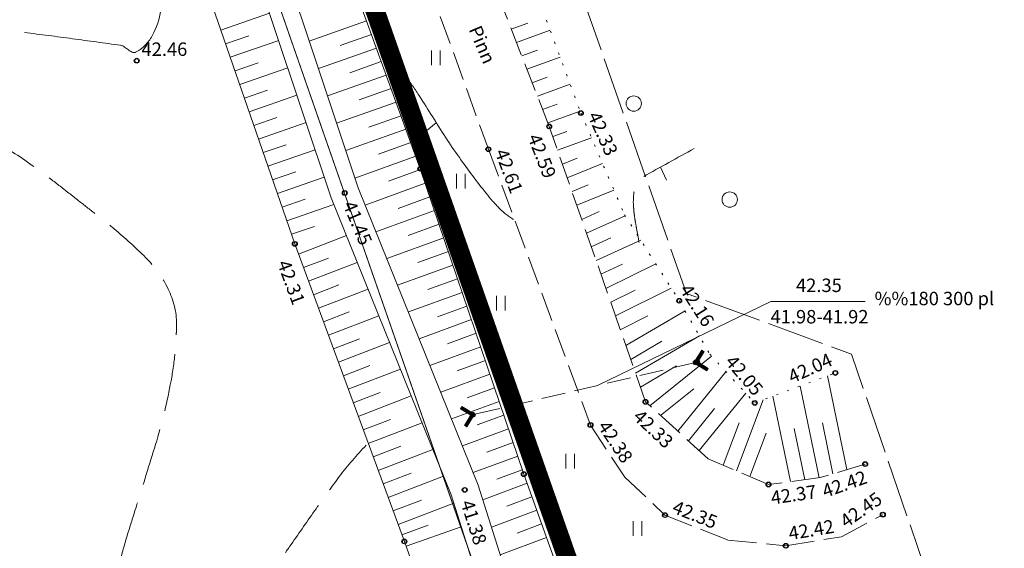
# Model space of a CAD drawing. Units: metres. Extents: x 551187 to 552026, y 6578807 to 6579644.
# Drawn here: x 551631 to 551682, y 6579218 to 6579245 of the extents above; entities that cross this region are included whole.
import ezdxf
from ezdxf.enums import TextEntityAlignment as Align

# ---------------------------------------------------------------- set-up
doc = ezdxf.new("R2010")
doc.units = ezdxf.units.M
doc.header["$MEASUREMENT"] = 0
for name, pattern in [('CENTER', [2, 1.25, -0.25, 0.25, -0.25]), ('ISOPOHI', [0.2, 0.1, 0.1]), ('ISOPOOL', [8, 6, -2]), ('KATASTRIPIIR', [0.02, 0.01, 0.01]), ('KRAAVIPERV', [0.02, 0.01, 0.01]), ('NOLVAALL', [1.2, 0.2, -1]), ('NOLVAKRIIPS', [0.2, 0.1, 0.1]), ('PINNASTEE', [4, 3, -1]), ('TOOPIIR', [7, 6, -1]), ('TRUUP', [3.5, 2.5, -1])]:
    doc.linetypes.add(name, pattern=pattern)
for name, color, linetype in [('00_siim_planeeritava ala piir', 7, 'Continuous'), ('AED', 6, 'Continuous'), ('HALJASTUS', 3, 'Continuous'), ('HORISONTAAL', 46, 'Continuous'), ('KORGUS', 7, 'Continuous'), ('RELJEEF', 32, 'Continuous'), ('TEE', 7, 'Continuous'), ('TRUUP', 132, 'Continuous'), ('VEEKOGU', 4, 'Continuous')]:
    doc.layers.add(name, color=color, linetype=linetype)
for name, color, linetype, lineweight in [('MOOTMPUNKT', 5, 'Continuous', 0), ('MOOTPIIR', 5, 'Continuous', 0), ('PIIR', 14, 'Continuous', 30)]:
    doc.layers.add(name, color=color, linetype=linetype, lineweight=lineweight)
doc.styles.add('Style-INTL_ISO', font='INTL_ISO.shx')
doc.styles.add('Style-INTL_ISO_ITALIC', font='INTL_ISO_ITALIC.shx')
doc.linetypes.add('VO_AED', pattern='A,2.5,[135,mkm.shx,S=0.6,R=0,X=0,Y=0],5,[135,mkm.shx,S=0.6,R=180,X=0,Y=0],2.5', length=10)

# ---------------------------------------------------------------- blocks, each defined once
blk = doc.blocks.new('TORVAL')
at = {"layer": 'TRUUP', "linetype": 'Continuous', "lineweight": 0}
for p, q in [((-0.0055, 0.0045), (-0.0045, 0.0055)), ((-0.00519, 0.00481), (-0.00415, 0.00515)), ((-0.0048, 0.0052), (-0.00435, 0.00535)), ((0.00101, 0), (-0.0045, 0.0055)), ((-0.00101, 0), (-0.0055, 0.0045)), ((-0.0055, -0.0045), (-0.00101, 0)), ((-0.00546, 0.00446), (-0.00395, 0.00496)), ((-0.00527, 0.00426), (-0.00375, 0.00476)), ((-0.00507, 0.00406), (-0.00355, 0.00456)), ((0, 0), (-0.005, 0.005)), ((-0.00487, 0.00386), (-0.00336, 0.00436)), ((-0.00467, 0.00367), (-0.00316, 0.00416)), ((-0.00447, 0.00347), (-0.00296, 0.00397)), ((-0.00428, 0.00327), (-0.00276, 0.00377)), ((-0.00408, 0.00307), (-0.00256, 0.00357)), ((-0.00388, 0.00287), (-0.00237, 0.00337)), ((-0.00368, 0.00268), (-0.00217, 0.00318)), ((-0.00348, 0.00248), (-0.00197, 0.00298)), ((-0.00329, 0.00228), (-0.00177, 0.00278)), ((-0.00309, 0.00208), (-0.00157, 0.00258)), ((-0.00289, 0.00188), (-0.00138, 0.00238)), ((-0.00269, 0.00169), (-0.00118, 0.00219)), ((-0.00249, 0.00149), (-0.00098, 0.00199)), ((-0.0023, 0.00129), (-0.00078, 0.00179)), ((-0.0021, 0.00109), (-0.00058, 0.00159)), ((-0.00198, -0.00098), (0.001, 0.00001)), ((-0.0019, 0.00089), (-0.00039, 0.00139)), ((-0.0017, 0.0007), (-0.00019, 0.0012)), ((-0.00159, -0.00058), (0.0008, 0.00021)), ((-0.0015, 0.0005), (0.00001, 0.001)), ((-0.00131, 0.0003), (0.00021, 0.0008)), ((-0.0012, -0.00019), (0.0006, 0.0004)), ((-0.00111, 0.0001), (0.0004, 0.0006)), ((-0.0055, -0.0045), (-0.00251, -0.00352)), ((-0.0055, -0.0045), (-0.0045, -0.0055)), ((-0.0053, -0.0047), (-0.00291, -0.00391)), ((-0.00512, -0.00412), (-0.00212, -0.00313)), ((-0.0051, -0.0049), (-0.0033, -0.00431)), ((-0.005, -0.005), (0, 0)), ((-0.0049, -0.0051), (-0.00369, -0.0047)), ((-0.00473, -0.00373), (-0.00173, -0.00273)), ((-0.0047, -0.0053), (-0.00408, -0.00509)), ((-0.0045, -0.0055), (0.00101, 0)), ((-0.00434, -0.00333), (-0.00133, -0.00234)), ((-0.00395, -0.00294), (-0.00094, -0.00195)), ((-0.00355, -0.00255), (-0.00055, -0.00156)), ((-0.00316, -0.00215), (-0.00016, -0.00116)), ((-0.00277, -0.00176), (0.00024, -0.00077)), ((-0.00237, -0.00137), (0.00063, -0.00038))]:
    blk.add_line(p, q, dxfattribs=at)
blk = doc.blocks.new('METS')
at = {"layer": 'HALJASTUS', "linetype": 'Continuous', "lineweight": 0}
blk.add_circle((0, 0), 0.004, dxfattribs=at)
blk = doc.blocks.new('HEIN')
at = {"layer": 'HALJASTUS', "linetype": 'Continuous', "lineweight": 0}
for p, q in [((-0.00228, 0.00381), (-0.00228, -0.00381)), ((0.00228, 0.00381), (0.00228, -0.00381))]:
    blk.add_line(p, q, dxfattribs=at)
blk = doc.blocks.new('ISOJ')
at = {"layer": 'HORISONTAAL', "linetype": 'Continuous', "lineweight": 0}
blk.add_line((0, 0), (0.015, 0), dxfattribs=at)

msp = doc.modelspace()

# ---------------------------------------------------------------- linework, layer by layer
at = {"layer": '00_siim_planeeritava ala piir', "color": 230, "linetype": 'CENTER', "ltscale": 5, "const_width": 1}
msp.add_lwpolyline([(551702.487, 6579094.371), (551576.047, 6579454.418), (551566.849, 6579476.975), (551562.535, 6579481.515), (551561.322, 6579480.61), (551559.648, 6579479.362), (551558.498, 6579478.504), (551549.704, 6579471.945), (551545.756, 6579469.001), (551551.3, 6579463.099), (551551.3, 6579463.099), (551553.683, 6579446.472), (551337.539, 6579361.964), (551364.838, 6579339.208), (551400.683, 6579297.908), (551435.026, 6579244.833), (551447.869, 6579207.124)], dxfattribs=at)
at = {"layer": 'AED', "linetype": 'VO_AED', "lineweight": 0, "ltscale": 0.5}
msp.add_lwpolyline([(551650.894, 6579217.995), (551645.186, 6579233.479)], dxfattribs=at)
at = {"layer": 'HORISONTAAL', "linetype": 'ISOPOOL', "lineweight": 0, "ltscale": 0.5}
for points, knots in [([(551648.907, 6579222.996, 42.25), (551648.409, 6579222.491, 42.25), (551647.945, 6579221.95, 42.25), (551647.519, 6579221.382, 42.25), (551647.073, 6579220.787, 42.25), (551646.64, 6579220.185, 42.25), (551646.212, 6579219.578, 42.25), (551645.778, 6579218.962, 42.25), (551645.353, 6579218.339, 42.25), (551644.916, 6579217.724, 42.25), (551644.7, 6579217.419, 42.25), (551644.482, 6579217.116, 42.25), (551644.25, 6579216.822, 42.25), (551644.022, 6579216.533, 42.25), (551643.791, 6579216.247, 42.25), (551643.56, 6579215.96, 42.25), (551643.447, 6579215.819, 42.25), (551643.332, 6579215.679, 42.25), (551643.219, 6579215.539, 42.25), (551642.886, 6579215.126, 42.25), (551642.579, 6579214.694, 42.25), (551642.249, 6579214.278, 42.25), (551642.021, 6579213.991, 42.25), (551641.775, 6579213.717, 42.25), (551641.516, 6579213.456, 42.25), (551641.377, 6579213.316, 42.25), (551641.233, 6579213.182, 42.25), (551641.084, 6579213.054, 42.25), (551641.005, 6579212.986, 42.25), (551640.926, 6579212.921, 42.25), (551640.845, 6579212.856, 42.25), (551640.762, 6579212.788, 42.25), (551640.677, 6579212.724, 42.25), (551640.59, 6579212.66, 42.25), (551640.441, 6579212.55, 42.25), (551640.281, 6579212.461, 42.25), (551640.111, 6579212.384, 42.25), (551639.954, 6579212.313, 42.25), (551639.794, 6579212.263, 42.25), (551639.628, 6579212.23, 42.25), (551639.467, 6579212.198, 42.25), (551639.306, 6579212.171, 42.25), (551639.143, 6579212.159, 42.25), (551638.982, 6579212.147, 42.25), (551638.821, 6579212.137, 42.25), (551638.66, 6579212.13, 42.25), (551638.335, 6579212.115, 42.25), (551638.01, 6579212.109, 42.25), (551637.685, 6579212.106, 42.25), (551637.358, 6579212.103, 42.25), (551637.033, 6579212.14, 42.25), (551636.707, 6579212.199, 42.25), (551636.368, 6579212.261, 42.25), (551636.047, 6579212.373, 42.25), (551635.739, 6579212.533, 42.25), (551635.569, 6579212.62, 42.25), (551635.411, 6579212.715, 42.25), (551635.261, 6579212.828, 42.25), (551635.18, 6579212.889, 42.25), (551635.101, 6579212.949, 42.25), (551635.025, 6579213.015, 42.25), (551634.985, 6579213.049, 42.25), (551634.946, 6579213.084, 42.25), (551634.907, 6579213.119, 42.25), (551634.867, 6579213.155, 42.25), (551634.829, 6579213.192, 42.25), (551634.79, 6579213.23, 42.25), (551634.718, 6579213.3, 42.25), (551634.657, 6579213.378, 42.25), (551634.596, 6579213.46, 42.25), (551634.543, 6579213.53, 42.25), (551634.508, 6579213.608, 42.25), (551634.475, 6579213.691, 42.25), (551634.416, 6579213.839, 42.25), (551634.385, 6579214.007, 42.25), (551634.418, 6579214.156, 42.25), (551634.492, 6579214.484, 42.25), (551634.636, 6579214.812, 42.25), (551634.836, 6579215.099, 42.25), (551635.069, 6579215.432, 42.25), (551635.326, 6579215.728, 42.25), (551635.554, 6579216.055, 42.25), (551635.663, 6579216.213, 42.25), (551635.772, 6579216.37, 42.25), (551635.871, 6579216.537, 42.25), (551635.94, 6579216.652, 42.25), (551635.998, 6579216.772, 42.25), (551636.041, 6579216.899, 42.25), (551636.055, 6579216.939, 42.25), (551636.068, 6579216.979, 42.25), (551636.08, 6579217.02, 42.25), (551636.233, 6579217.535, 42.25), (551636.374, 6579218.053, 42.25), (551636.534, 6579218.566, 42.25), (551636.695, 6579219.084, 42.25), (551636.861, 6579219.601, 42.25), (551637.024, 6579220.12, 42.25), (551637.35, 6579221.158, 42.25), (551637.671, 6579222.197, 42.25), (551637.99, 6579223.238, 42.25), (551638.302, 6579224.257, 42.25), (551638.537, 6579225.297, 42.25), (551638.736, 6579226.347, 42.25), (551638.833, 6579226.858, 42.25), (551638.904, 6579227.372, 42.25), (551638.951, 6579227.89, 42.25), (551638.974, 6579228.145, 42.25), (551638.994, 6579228.4, 42.25), (551639.006, 6579228.657, 42.25), (551639.011, 6579228.784, 42.25), (551639.014, 6579228.911, 42.25), (551639.018, 6579229.039, 42.25), (551639.022, 6579229.166, 42.25), (551639.022, 6579229.293, 42.25), (551639.02, 6579229.42, 42.25), (551639.011, 6579230.049, 42.25), (551638.834, 6579230.658, 42.25), (551638.532, 6579231.244, 42.25), (551638.207, 6579231.875, 42.25), (551637.805, 6579232.397, 42.25), (551637.311, 6579232.87, 42.25), (551636.775, 6579233.385, 42.25), (551636.246, 6579233.89, 42.25), (551635.67, 6579234.349, 42.25), (551635.377, 6579234.583, 42.25), (551635.084, 6579234.817, 42.25), (551634.789, 6579235.049, 42.25), (551634.499, 6579235.276, 42.25), (551634.21, 6579235.503, 42.25), (551633.92, 6579235.73, 42.25), (551633.579, 6579235.997, 42.25), (551633.238, 6579236.264, 42.25), (551632.897, 6579236.531, 42.25), (551632.563, 6579236.792, 42.25), (551632.222, 6579237.044, 42.25), (551631.881, 6579237.296, 42.25), (551631.218, 6579237.787, 42.25), (551630.531, 6579238.239, 42.25), (551629.833, 6579238.684, 42.25), (551629.153, 6579239.119, 42.25), (551628.442, 6579239.49, 42.25), (551627.704, 6579239.825, 42.25), (551626.962, 6579240.162, 42.25), (551626.206, 6579240.446, 42.25), (551625.42, 6579240.65, 42.25), (551624.81, 6579240.808, 42.25), (551624.199, 6579240.953, 42.25), (551623.58, 6579241.06, 42.25), (551623.144, 6579241.135, 42.25), (551622.706, 6579241.202, 42.25), (551622.27, 6579241.28, 42.25), (551621.546, 6579241.409, 42.25), (551620.823, 6579241.54, 42.25), (551620.1, 6579241.67, 42.25), (551618.502, 6579241.956, 42.25), (551616.899, 6579242.208, 42.25), (551615.3, 6579242.49, 42.25), (551614.588, 6579242.616, 42.25), (551613.911, 6579242.871, 42.25), (551613.232, 6579243.143, 42.25), (551612.507, 6579243.432, 42.25), (551611.869, 6579243.829, 42.25), (551611.237, 6579244.311, 42.25), (551610.655, 6579244.754, 42.25), (551610.182, 6579245.249, 42.25), (551609.797, 6579245.878, 42.25), (551609.621, 6579246.164, 42.25), (551609.507, 6579246.457, 42.25), (551609.434, 6579246.776, 42.25), (551609.398, 6579246.932, 42.25), (551609.37, 6579247.088, 42.25), (551609.369, 6579247.247, 42.25), (551609.367, 6579247.408, 42.25), (551609.368, 6579247.57, 42.25), (551609.39, 6579247.73, 42.25), (551610.11, 6579252.947, 42.25), (551610.83, 6579258.163, 42.25), (551611.55, 6579263.38, 42.25)], [0, 0, 0, 0, 0.023781, 0.023781, 0.023781, 0.048662, 0.048662, 0.048662, 0.073928, 0.073928, 0.073928, 0.086453, 0.086453, 0.086453, 0.098789, 0.098789, 0.098789, 0.104846, 0.104846, 0.104846, 0.122604, 0.122604, 0.122604, 0.134914, 0.134914, 0.134914, 0.141509, 0.141509, 0.141509, 0.144971, 0.144971, 0.144971, 0.148566, 0.148566, 0.148566, 0.154748, 0.154748, 0.154748, 0.160409, 0.160409, 0.160409, 0.165877, 0.165877, 0.165877, 0.171286, 0.171286, 0.171286, 0.182178, 0.182178, 0.182178, 0.193149, 0.193149, 0.193149, 0.204596, 0.204596, 0.204596, 0.210869, 0.210869, 0.210869, 0.214234, 0.214234, 0.214234, 0.215987, 0.215987, 0.215987, 0.217791, 0.217791, 0.217791, 0.221147, 0.221147, 0.221147, 0.224062, 0.224062, 0.224062, 0.229298, 0.229298, 0.229298, 0.240821, 0.240821, 0.240821, 0.254172, 0.254172, 0.254172, 0.260617, 0.260617, 0.260617, 0.265088, 0.265088, 0.265088, 0.266507, 0.266507, 0.266507, 0.284502, 0.284502, 0.284502, 0.302701, 0.302701, 0.302701, 0.339165, 0.339165, 0.339165, 0.374883, 0.374883, 0.374883, 0.392283, 0.392283, 0.392283, 0.400872, 0.400872, 0.400872, 0.405143, 0.405143, 0.405143, 0.409401, 0.409401, 0.409401, 0.430491, 0.430491, 0.430491, 0.453206, 0.453206, 0.453206, 0.477884, 0.477884, 0.477884, 0.49045, 0.49045, 0.49045, 0.502787, 0.502787, 0.502787, 0.5173, 0.5173, 0.5173, 0.531507, 0.531507, 0.531507, 0.559141, 0.559141, 0.559141, 0.586127, 0.586127, 0.586127, 0.613252, 0.613252, 0.613252, 0.63431, 0.63431, 0.63431, 0.649148, 0.649148, 0.649148, 0.673776, 0.673776, 0.673776, 0.728171, 0.728171, 0.728171, 0.752401, 0.752401, 0.752401, 0.778216, 0.778216, 0.778216, 0.801994, 0.801994, 0.801994, 0.812808, 0.812808, 0.812808, 0.81812, 0.81812, 0.81812, 0.823526, 0.823526, 0.823526, 1, 1, 1, 1]), ([(551666, 6579238.45, 42.25), (551665.113, 6579237.96, 42.25), (551664.227, 6579237.47, 42.25), (551663.34, 6579236.98, 42.25), (551663.303, 6579236.96, 42.25), (551663.269, 6579236.935, 42.25), (551663.235, 6579236.91, 42.25), (551663.202, 6579236.886, 42.25), (551663.173, 6579236.857, 42.25), (551663.145, 6579236.827, 42.25), (551663.087, 6579236.765, 42.25), (551663.041, 6579236.7, 42.25), (551663.003, 6579236.623, 42.25), (551662.922, 6579236.457, 42.25), (551662.872, 6579236.287, 42.25), (551662.853, 6579236.109, 42.25), (551662.832, 6579235.916, 42.25), (551662.819, 6579235.723, 42.25), (551662.831, 6579235.531, 42.25), (551662.84, 6579235.39, 42.25), (551662.848, 6579235.25, 42.25), (551662.864, 6579235.11, 42.25), (551662.869, 6579235.067, 42.25), (551662.874, 6579235.023, 42.25), (551662.88, 6579234.98, 42.25), (551662.897, 6579234.861, 42.25), (551662.913, 6579234.742, 42.25), (551662.934, 6579234.623, 42.25), (551662.956, 6579234.504, 42.25), (551662.978, 6579234.386, 42.25), (551662.999, 6579234.267, 42.25), (551663.042, 6579234.029, 42.25), (551663.09, 6579233.792, 42.25), (551663.125, 6579233.553, 42.25)], [0, 0, 0, 0, 0.456893, 0.456893, 0.456893, 0.475803, 0.475803, 0.475803, 0.494329, 0.494329, 0.494329, 0.531643, 0.531643, 0.531643, 0.612136, 0.612136, 0.612136, 0.699139, 0.699139, 0.699139, 0.762574, 0.762574, 0.762574, 0.782266, 0.782266, 0.782266, 0.836512, 0.836512, 0.836512, 0.890971, 0.890971, 0.890971, 1, 1, 1, 1])]:
    msp.add_open_spline(points, degree=3, knots=knots, dxfattribs=at)
at = {"layer": 'HORISONTAAL', "linetype": 'ISOPOHI', "lineweight": 0}
for points, knots in [([(551631.102, 6579244.486, 42.5), (551631.52, 6579244.435, 42.5), (551631.937, 6579244.382, 42.5), (551632.355, 6579244.329, 42.5), (551632.772, 6579244.275, 42.5), (551633.189, 6579244.22, 42.5), (551633.607, 6579244.164, 42.5), (551634.024, 6579244.108, 42.5), (551634.441, 6579244.05, 42.5), (551634.858, 6579243.994, 42.5), (551635.276, 6579243.937, 42.5), (551635.693, 6579243.879, 42.5), (551636.11, 6579243.82, 42.5), (551636.185, 6579243.809, 42.5), (551636.254, 6579243.773, 42.5), (551636.318, 6579243.731, 42.5), (551636.387, 6579243.685, 42.5), (551636.448, 6579243.63, 42.5), (551636.515, 6579243.582, 42.5), (551636.577, 6579243.539, 42.5), (551636.636, 6579243.498, 42.5), (551636.706, 6579243.463, 42.5), (551636.735, 6579243.447, 42.5), (551636.767, 6579243.442, 42.5), (551636.798, 6579243.441, 42.5), (551636.814, 6579243.441, 42.5), (551636.829, 6579243.442, 42.5), (551636.844, 6579243.445, 42.5), (551636.852, 6579243.446, 42.5), (551636.86, 6579243.449, 42.5), (551636.867, 6579243.451, 42.5), (551636.875, 6579243.453, 42.5), (551636.883, 6579243.455, 42.5), (551636.89, 6579243.46, 42.5), (551636.912, 6579243.468, 42.5), (551636.934, 6579243.481, 42.5), (551636.956, 6579243.493, 42.5), (551636.978, 6579243.505, 42.5), (551637, 6579243.517, 42.5), (551637.021, 6579243.53, 42.5), (551637.064, 6579243.555, 42.5), (551637.105, 6579243.583, 42.5), (551637.146, 6579243.611, 42.5), (551637.229, 6579243.67, 42.5), (551637.302, 6579243.736, 42.5), (551637.375, 6579243.808, 42.5), (551637.528, 6579243.96, 42.5), (551637.649, 6579244.126, 42.5), (551637.754, 6579244.319, 42.5), (551637.987, 6579244.748, 42.5), (551638.134, 6579245.188, 42.5), (551638.211, 6579245.657, 42.5), (551638.292, 6579246.149, 42.5), (551638.33, 6579246.646, 42.5), (551638.291, 6579247.137, 42.5), (551638.272, 6579247.367, 42.5), (551638.246, 6579247.596, 42.5), (551638.197, 6579247.824, 42.5), (551638.175, 6579247.93, 42.5), (551638.151, 6579248.033, 42.5), (551638.119, 6579248.136, 42.5), (551638.089, 6579248.232, 42.5), (551638.057, 6579248.327, 42.5), (551638.02, 6579248.42, 42.5), (551637.983, 6579248.513, 42.5), (551637.942, 6579248.605, 42.5), (551637.901, 6579248.697, 42.5), (551637.857, 6579248.794, 42.5), (551637.81, 6579248.889, 42.5), (551637.761, 6579248.984, 42.5), (551637.659, 6579249.181, 42.5), (551637.541, 6579249.367, 42.5), (551637.411, 6579249.549, 42.5), (551637.281, 6579249.733, 42.5), (551637.129, 6579249.892, 42.5), (551636.959, 6579250.04, 42.5), (551636.874, 6579250.114, 42.5), (551636.786, 6579250.179, 42.5), (551636.69, 6579250.234, 42.5), (551636.592, 6579250.29, 42.5), (551636.494, 6579250.34, 42.5), (551636.39, 6579250.38, 42.5), (551636.361, 6579250.391, 42.5), (551636.332, 6579250.401, 42.5), (551636.303, 6579250.41, 42.5), (551636.273, 6579250.418, 42.5), (551636.244, 6579250.426, 42.5), (551636.215, 6579250.433, 42.5), (551636.156, 6579250.447, 42.5), (551636.097, 6579250.457, 42.5), (551636.038, 6579250.464, 42.5), (551635.92, 6579250.477, 42.5), (551635.801, 6579250.48, 42.5), (551635.683, 6579250.47, 42.5), (551635.564, 6579250.461, 42.5), (551635.446, 6579250.448, 42.5), (551635.329, 6579250.427, 42.5), (551635.212, 6579250.405, 42.5), (551635.096, 6579250.384, 42.5), (551634.98, 6579250.36, 42.5), (551634.322, 6579250.226, 42.5), (551633.665, 6579250.094, 42.5), (551633.008, 6579249.955, 42.5), (551632.35, 6579249.817, 42.5), (551631.693, 6579249.675, 42.5), (551631.037, 6579249.531, 42.5), (551630.38, 6579249.386, 42.5), (551629.723, 6579249.236, 42.5), (551629.068, 6579249.083, 42.5), (551628.411, 6579248.93, 42.5), (551627.755, 6579248.77, 42.5), (551627.1, 6579248.61, 42.5), (551626.789, 6579248.534, 42.5), (551626.479, 6579248.454, 42.5), (551626.169, 6579248.374, 42.5), (551625.861, 6579248.294, 42.5), (551625.556, 6579248.206, 42.5), (551625.251, 6579248.115, 42.5), (551624.943, 6579248.024, 42.5), (551624.641, 6579247.919, 42.5), (551624.339, 6579247.809, 42.5), (551624.031, 6579247.696, 42.5), (551623.73, 6579247.565, 42.5), (551623.43, 6579247.43, 42.5), (551623.392, 6579247.413, 42.5), (551623.356, 6579247.394, 42.5), (551623.32, 6579247.373, 42.5), (551623.203, 6579247.305, 42.5), (551623.098, 6579247.222, 42.5), (551622.993, 6579247.135, 42.5), (551622.846, 6579247.013, 42.5), (551622.731, 6579246.888, 42.5), (551622.617, 6579246.715, 42.5), (551622.475, 6579246.502, 42.5), (551622.374, 6579246.281, 42.5), (551622.376, 6579246.059, 42.5), (551622.377, 6579246, 42.5), (551622.398, 6579245.937, 42.5), (551622.43, 6579245.88, 42.5), (551622.442, 6579245.858, 42.5), (551622.454, 6579245.84, 42.5), (551622.468, 6579245.82, 42.5), (551622.483, 6579245.8, 42.5), (551622.497, 6579245.779, 42.5), (551622.513, 6579245.759, 42.5), (551622.546, 6579245.716, 42.5), (551622.582, 6579245.677, 42.5), (551622.619, 6579245.637, 42.5), (551622.699, 6579245.549, 42.5), (551622.786, 6579245.473, 42.5), (551622.886, 6579245.403, 42.5), (551623.088, 6579245.262, 42.5), (551623.304, 6579245.149, 42.5), (551623.54, 6579245.11, 42.5), (551623.634, 6579245.094, 42.5), (551623.728, 6579245.081, 42.5), (551623.822, 6579245.069, 42.5), (551623.916, 6579245.056, 42.5), (551624.01, 6579245.044, 42.5), (551624.104, 6579245.033, 42.5), (551624.292, 6579245.01, 42.5), (551624.48, 6579244.99, 42.5), (551624.669, 6579244.974, 42.5), (551625.045, 6579244.943, 42.5), (551625.422, 6579244.918, 42.5), (551625.799, 6579244.899, 42.5), (551626.552, 6579244.861, 42.5), (551627.306, 6579244.843, 42.5), (551628.058, 6579244.798, 42.5)], [0, 0, 0, 0, 0.106274, 0.106274, 0.106274, 0.21258, 0.21258, 0.21258, 0.318918, 0.318918, 0.318918, 0.425285, 0.425285, 0.425285, 0.444291, 0.444291, 0.444291, 0.465129, 0.465129, 0.465129, 0.484054, 0.484054, 0.484054, 0.492069, 0.492069, 0.492069, 0.495946, 0.495946, 0.495946, 0.497935, 0.497935, 0.497935, 0.5, 0.5, 0.5, 0.501268, 0.501268, 0.501268, 0.502535, 0.502535, 0.502535, 0.505075, 0.505075, 0.505075, 0.510227, 0.510227, 0.510227, 0.521076, 0.521076, 0.521076, 0.545195, 0.545195, 0.545195, 0.570466, 0.570466, 0.570466, 0.582294, 0.582294, 0.582294, 0.58778, 0.58778, 0.58778, 0.592906, 0.592906, 0.592906, 0.598046, 0.598046, 0.598046, 0.603491, 0.603491, 0.603491, 0.614831, 0.614831, 0.614831, 0.62622, 0.62622, 0.62622, 0.631872, 0.631872, 0.631872, 0.637557, 0.637557, 0.637557, 0.639133, 0.639133, 0.639133, 0.640685, 0.640685, 0.640685, 0.643743, 0.643743, 0.643743, 0.649802, 0.649802, 0.649802, 0.655886, 0.655886, 0.655886, 0.661941, 0.661941, 0.661941, 0.696276, 0.696276, 0.696276, 0.730656, 0.730656, 0.730656, 0.765096, 0.765096, 0.765096, 0.799615, 0.799615, 0.799615, 0.815998, 0.815998, 0.815998, 0.832269, 0.832269, 0.832269, 0.848662, 0.848662, 0.848662, 0.865463, 0.865463, 0.865463, 0.867574, 0.867574, 0.867574, 0.874477, 0.874477, 0.874477, 0.88408, 0.88408, 0.88408, 0.896, 0.896, 0.896, 0.89919, 0.89919, 0.89919, 0.900401, 0.900401, 0.900401, 0.901687, 0.901687, 0.901687, 0.904453, 0.904453, 0.904453, 0.910509, 0.910509, 0.910509, 0.922727, 0.922727, 0.922727, 0.92759, 0.92759, 0.92759, 0.932442, 0.932442, 0.932442, 0.942124, 0.942124, 0.942124, 0.96144, 0.96144, 0.96144, 1, 1, 1, 1]), ([(551656.583, 6579234.753, 42.5), (551656.563, 6579234.764, 42.5), (551656.544, 6579234.776, 42.5), (551656.524, 6579234.787, 42.5), (551656.49, 6579234.807, 42.5), (551656.457, 6579234.828, 42.5), (551656.425, 6579234.85, 42.5), (551656.359, 6579234.894, 42.5), (551656.298, 6579234.942, 42.5), (551656.237, 6579234.991, 42.5), (551656.104, 6579235.099, 42.5), (551655.973, 6579235.208, 42.5), (551655.853, 6579235.328, 42.5), (551655.791, 6579235.391, 42.5), (551655.731, 6579235.454, 42.5), (551655.671, 6579235.519, 42.5), (551655.611, 6579235.583, 42.5), (551655.552, 6579235.648, 42.5), (551655.494, 6579235.713, 42.5), (551655.377, 6579235.844, 42.5), (551655.265, 6579235.978, 42.5), (551655.157, 6579236.116, 42.5), (551654.674, 6579236.725, 42.5), (551654.211, 6579237.347, 42.5), (551653.76, 6579237.98, 42.5), (551653.511, 6579238.329, 42.5), (551653.262, 6579238.678, 42.5), (551653.033, 6579239.04, 42.5), (551652.807, 6579239.396, 42.5), (551652.584, 6579239.753, 42.5), (551652.359, 6579240.109, 42.5), (551652.136, 6579240.462, 42.5), (551651.913, 6579240.815, 42.5), (551651.688, 6579241.168, 42.5), (551651.576, 6579241.344, 42.5), (551651.458, 6579241.518, 42.5), (551651.338, 6579241.69, 42.5), (551651.278, 6579241.775, 42.5), (551651.217, 6579241.861, 42.5), (551651.155, 6579241.946, 42.5), (551651.094, 6579242.031, 42.5), (551651.032, 6579242.115, 42.5), (551650.97, 6579242.2, 42.5), (551650.846, 6579242.369, 42.5), (551650.719, 6579242.537, 42.5), (551650.591, 6579242.704, 42.5), (551650.463, 6579242.871, 42.5), (551650.331, 6579243.034, 42.5), (551650.195, 6579243.195, 42.5), (551649.925, 6579243.517, 42.5), (551649.652, 6579243.837, 42.5), (551649.369, 6579244.147, 42.5)], [0, 0, 0, 0, 0.005727, 0.005727, 0.005727, 0.015624, 0.015624, 0.015624, 0.035408, 0.035408, 0.035408, 0.07834, 0.07834, 0.07834, 0.100496, 0.100496, 0.100496, 0.122585, 0.122585, 0.122585, 0.166741, 0.166741, 0.166741, 0.362568, 0.362568, 0.362568, 0.470661, 0.470661, 0.470661, 0.576838, 0.576838, 0.576838, 0.682221, 0.682221, 0.682221, 0.735079, 0.735079, 0.735079, 0.761521, 0.761521, 0.761521, 0.787977, 0.787977, 0.787977, 0.840988, 0.840988, 0.840988, 0.893987, 0.893987, 0.893987, 1, 1, 1, 1])]:
    msp.add_open_spline(points, degree=3, knots=knots, dxfattribs=at)
at = {"layer": 'KORGUS', "linetype": 'Continuous', "lineweight": 0}
for centre in [(551636.949, 6579243.019), (551660.096, 6579240.293), (551658.444, 6579239.601), (551655.273, 6579238.41), (551651.727, 6579237.395), (551647.789, 6579236.133), (551645.186, 6579233.479), (551665.22, 6579230.522), (551673.354, 6579226.763), (551663.463, 6579225.258), (551669.154, 6579225.201), (551660.594, 6579224.053), (551674.907, 6579222.02), (551657.12, 6579221.494), (551669.869, 6579220.956), (551654.04, 6579220.676), (551664.477, 6579219.364), (551675.828, 6579219.385), (551650.894, 6579217.995), (551670.774, 6579217.767)]:
    msp.add_circle(centre, 0.1, dxfattribs=at)
at = {"layer": 'MOOTMPUNKT', "linetype": 'Continuous', "lineweight": 30}
for centre in [(551636.949, 6579243.019, 42.458), (551660.096, 6579240.293, 42.328), (551658.444, 6579239.601, 42.591), (551655.273, 6579238.41, 42.609), (551651.727, 6579237.395, 42.377), (551647.789, 6579236.133, 41.447), (551645.186, 6579233.479, 42.311), (551665.22, 6579230.522, 42.155), (551666.086, 6579227.314, 42.27), (551666.145, 6579227.336, 41.979), (551673.354, 6579226.763, 42.044), (551663.463, 6579225.258, 42.33), (551669.154, 6579225.201, 42.045), (551654.455, 6579224.589, 42.215), (551660.594, 6579224.053, 42.384), (551674.907, 6579222.02, 42.424), (551657.12, 6579221.494, 42.277), (551669.869, 6579220.956, 42.374), (551654.04, 6579220.676, 41.377), (551664.477, 6579219.364, 42.353), (551675.828, 6579219.385, 42.451), (551650.894, 6579217.995, 42.179), (551670.774, 6579217.767, 42.418)]:
    msp.add_circle(centre, 0.125, dxfattribs=at)
at = {"layer": 'MOOTPIIR', "linetype": 'TOOPIIR', "lineweight": 0, "ltscale": 0.5, "flags": 128}
msp.add_lwpolyline([(551605.532, 6578873.699), (551715.046, 6578976.372), (551721.927, 6578982.969), (551744.862, 6578961.459), (551777.831, 6578989.852), (551744.288, 6579042.623), (551708.883, 6579068.434), (551719.49, 6579093.673), (551700.569, 6579116.043), (551673.907, 6579198.21), (551680.501, 6579209.395), (551674.193, 6579227.75), (551665.593, 6579230.905), (551635.204, 6579317.518), (551637.784, 6579330.137), (551630.904, 6579343.617), (551582.597, 6579462.351), (551569.983, 6579464.359), (551525.976, 6579447.581), (551526.836, 6579432.094), (551349.807, 6579365.557), (551336.046, 6579376.168), (551322.572, 6579358.96), (551356.687, 6579330.424), (551403.776, 6579272.563), (551431.369, 6579231.156), (551465.987, 6579085.606), (551526.693, 6578950.345), (551553.181, 6578925.394), (551656.985, 6579021.067), (551670.746, 6579006.482), (551572.091, 6578906.383)], close=True, dxfattribs=at)
at = {"layer": 'PIIR', "linetype": 'KATASTRIPIIR', "lineweight": 0}
msp.add_lwpolyline([(551609.305, 6579470.34), (551609.305, 6579470.34), (551573.53, 6579456.62), (551570.09, 6579455.3), (551573.04, 6579447.89), (551635.99, 6579269.97), (551697.66, 6579093.03), (551742.045, 6579135.995)], dxfattribs=at)
msp.add_lwpolyline([(551515.22, 6579026.26), (551478.29, 6579103.73), (551464.39, 6579149.2), (551452.71, 6579208.42), (551439.56, 6579247.03), (551404.69, 6579300.92), (551368.35, 6579342.79), (551347.26, 6579360.37), (551352.11, 6579362.25), (551393.44, 6579378.26), (551417.19, 6579387.46), (551444.8, 6579398.16), (551472.23, 6579408.78), (551493.56, 6579417.04), (551499.71, 6579419.4), (551527.3, 6579429.97), (551559.34, 6579442.24), (551573.04, 6579447.89), (551635.99, 6579269.97), (551698.54, 6579090.52), (551582.99, 6578977.9), (551549.11, 6578944.89), (551539.16, 6578958.32)], close=True, dxfattribs=at)
at = {"layer": 'RELJEEF', "linetype": 'NOLVAKRIIPS', "lineweight": 0, "ltscale": 0.5}
for p, q in [((551641.336, 6579244.613), (551643.87, 6579245.488)), ((551648.925, 6579245.089), (551645.939, 6579244.031)), ((551656.465, 6579244.669), (551657.322, 6579244.98)), ((551656.738, 6579243.97), (551658.498, 6579244.609)), ((551641.581, 6579243.904), (551642.785, 6579244.32)), ((551641.826, 6579243.195), (551644.346, 6579244.065)), ((551649.182, 6579244.384), (551647.545, 6579243.804)), ((551649.438, 6579243.68), (551646.415, 6579242.608)), ((551657.011, 6579243.271), (551657.833, 6579243.57)), ((551657.284, 6579242.572), (551659.019, 6579243.202)), ((551642.071, 6579242.486), (551643.275, 6579242.902)), ((551642.316, 6579241.778), (551644.822, 6579242.643)), ((551649.695, 6579242.975), (551648.046, 6579242.391)), ((551649.952, 6579242.27), (551646.89, 6579241.186)), ((551657.557, 6579241.873), (551658.345, 6579242.159)), ((551642.561, 6579241.069), (551643.764, 6579241.484)), ((551650.208, 6579241.565), (551648.547, 6579240.977)), ((551657.83, 6579241.175), (551659.54, 6579241.795)), ((551642.806, 6579240.36), (551645.297, 6579241.22)), ((551650.465, 6579240.861), (551647.366, 6579239.763)), ((551658.102, 6579240.476), (551658.857, 6579240.749)), ((551643.051, 6579239.651), (551644.254, 6579240.066)), ((551650.722, 6579240.156), (551649.048, 6579239.563)), ((551658.375, 6579239.777), (551660.061, 6579240.388)), ((551643.297, 6579238.942), (551645.773, 6579239.797)), ((551650.978, 6579239.451), (551647.842, 6579238.34)), ((551658.629, 6579239.071), (551659.368, 6579239.339)), ((551658.877, 6579238.363), (551660.648, 6579239.006)), ((551643.542, 6579238.234), (551644.743, 6579238.648)), ((551643.787, 6579237.525), (551646.249, 6579238.375)), ((551651.23, 6579238.759), (551649.553, 6579238.15)), ((551651.487, 6579238.054), (551648.321, 6579236.906)), ((551659.135, 6579237.625), (551659.906, 6579237.939)), ((551651.742, 6579237.349), (551650.065, 6579236.74)), ((551659.383, 6579236.916), (551661.223, 6579237.667)), ((551644.032, 6579236.816), (551645.233, 6579237.231)), ((551644.277, 6579236.107), (551646.724, 6579236.952)), ((551651.983, 6579236.639), (551648.853, 6579235.503)), ((551659.631, 6579236.208), (551660.472, 6579236.55)), ((551644.522, 6579235.398), (551645.722, 6579235.813)), ((551652.224, 6579235.929), (551650.576, 6579235.33)), ((551659.879, 6579235.499), (551661.815, 6579236.288)), ((551644.767, 6579234.69), (551647.221, 6579235.537)), ((551652.465, 6579235.218), (551649.416, 6579234.111)), ((551660.139, 6579234.757), (551661.041, 6579235.163)), ((551660.388, 6579234.047), (551662.399, 6579234.95)), ((551645.012, 6579233.981), (551646.212, 6579234.395)), ((551652.706, 6579234.508), (551651.088, 6579233.92)), ((551645.381, 6579232.95), (551647.879, 6579233.911)), ((551652.947, 6579233.797), (551649.978, 6579232.72)), ((551660.636, 6579233.336), (551661.656, 6579233.794)), ((551660.885, 6579232.625), (551663.213, 6579233.672)), ((551645.64, 6579232.246), (551646.936, 6579232.745)), ((551653.188, 6579233.087), (551651.6, 6579232.51)), ((551645.9, 6579231.543), (551648.441, 6579232.52)), ((551653.429, 6579232.376), (551650.541, 6579231.328)), ((551661.134, 6579231.915), (551662.271, 6579232.426)), ((551661.399, 6579231.156), (551663.994, 6579232.446)), ((551646.159, 6579230.839), (551647.474, 6579231.344)), ((551653.67, 6579231.666), (551652.112, 6579231.1)), ((551646.419, 6579230.135), (551649.004, 6579231.129)), ((551653.911, 6579230.956), (551651.104, 6579229.937)), ((551661.649, 6579230.442), (551662.919, 6579231.074)), ((551661.899, 6579229.729), (551664.805, 6579231.174)), ((551654.151, 6579230.248), (551652.624, 6579229.691)), ((551646.678, 6579229.431), (551648.012, 6579229.944)), ((551646.938, 6579228.728), (551649.566, 6579229.738)), ((551662.148, 6579229.015), (551663.587, 6579229.73)), ((551662.437, 6579228.19), (551665.522, 6579229.995)), ((551654.392, 6579229.538), (551651.668, 6579228.543)), ((551654.633, 6579228.827), (551653.138, 6579228.282)), ((551662.942, 6579226.748), (551666.269, 6579228.694)), ((551647.197, 6579228.024), (551648.551, 6579228.544)), ((551647.456, 6579227.32), (551650.129, 6579228.347)), ((551654.874, 6579228.117), (551652.23, 6579227.151)), ((551662.689, 6579227.469), (551664.319, 6579228.422)), ((551663.687, 6579225.055), (551666.907, 6579227.64)), ((551647.716, 6579226.616), (551649.089, 6579227.144)), ((551655.115, 6579227.407), (551653.653, 6579226.873)), ((551663.194, 6579226.026), (551665.076, 6579227.127)), ((551647.975, 6579225.913), (551650.691, 6579226.957)), ((551655.356, 6579226.696), (551652.793, 6579225.76)), ((551665.144, 6579223.731), (551667.655, 6579226.828)), ((551673.949, 6579221.73), (551672.939, 6579226.609)), ((551672.505, 6579221.304), (551671.517, 6579226.08)), ((551648.235, 6579225.209), (551649.627, 6579225.744)), ((551648.494, 6579224.505), (551651.253, 6579225.566)), ((551655.597, 6579225.986), (551654.168, 6579225.464)), ((551664.249, 6579224.544), (551665.978, 6579225.932)), ((551666.256, 6579222.721), (551668.682, 6579225.713)), ((551671.014, 6579221.107), (551670.094, 6579225.551)), ((551655.838, 6579225.275), (551653.356, 6579224.369)), ((551668.207, 6579221.664), (551669.595, 6579225.365)), ((551656.079, 6579224.565), (551654.682, 6579224.055)), ((551665.7, 6579223.226), (551667.065, 6579224.91)), ((551648.754, 6579223.801), (551650.166, 6579224.344)), ((551649.013, 6579223.097), (551651.816, 6579224.175)), ((551667.516, 6579221.958), (551668.342, 6579224.16)), ((551673.228, 6579221.512), (551672.678, 6579224.167)), ((551656.319, 6579223.854), (551653.918, 6579222.977)), ((551668.897, 6579221.37), (551669.746, 6579223.633)), ((551671.759, 6579221.206), (551671.209, 6579223.863)), ((551656.56, 6579223.144), (551655.197, 6579222.646)), ((551649.272, 6579222.394), (551650.704, 6579222.944)), ((551649.532, 6579221.69), (551652.378, 6579222.784)), ((551656.801, 6579222.433), (551654.481, 6579221.586)), ((551649.791, 6579220.986), (551651.242, 6579221.544)), ((551657.042, 6579221.723), (551655.712, 6579221.237)), ((551650.051, 6579220.282), (551652.941, 6579221.393)), ((551657.287, 6579221.028), (551654.989, 6579220.164)), ((551650.31, 6579219.579), (551651.78, 6579220.144)), ((551650.57, 6579218.875), (551653.471, 6579219.99)), ((551657.541, 6579220.322), (551656.238, 6579219.832)), ((551657.794, 6579219.616), (551655.442, 6579218.731)), ((551658.048, 6579218.911), (551656.767, 6579218.428)), ((551650.982, 6579217.744), (551653.863, 6579218.749)), ((551658.301, 6579218.205), (551655.896, 6579217.299))]:
    msp.add_line(p, q, dxfattribs=at)
at = {"layer": 'RELJEEF', "linetype": 'NOLVAALL', "lineweight": 0, "ltscale": 0.5}
msp.add_lwpolyline([(551636.413, 6579329.808), (551633.706, 6579325.722), (551632.927, 6579322.344), (551633.16, 6579316.866), (551644.142, 6579286.068), (551648.592, 6579271.509), (551653.306, 6579258.629), (551660.096, 6579240.293), (551662.37, 6579234.995), (551665.22, 6579230.522), (551666.816, 6579227.739), (551669.154, 6579225.201), (551673.354, 6579226.763)], dxfattribs=at)
at = {"layer": 'RELJEEF', "linetype": 'NOLVAKRIIPS', "lineweight": 0, "ltscale": 0.5}
msp.add_lwpolyline([(551650.768, 6579218.337), (551652.132, 6579218.839)], dxfattribs=at)
at = {"layer": 'TEE', "linetype": 'PINNASTEE', "lineweight": 0, "ltscale": 0.5}
for points in [[(551632.544, 6579333.512), (551628.944, 6579327.953), (551627.7, 6579324.863), (551626.995, 6579320.926), (551627.232, 6579316.905), (551628.195, 6579313.639), (551628.966, 6579311.512), (551638.583, 6579284.899), (551643.792, 6579269.479), (551648.675, 6579256.606), (551655.273, 6579238.41), (551660.594, 6579224.053), (551662.382, 6579221.335), (551664.477, 6579219.364), (551667.753, 6579218.057), (551670.774, 6579217.767), (551673.68, 6579218.236), (551675.828, 6579219.385)], [(551674.907, 6579222.02), (551672.566, 6579221.312), (551669.869, 6579220.956), (551666.728, 6579222.293), (551663.463, 6579225.258), (551658.444, 6579239.601), (551651.388, 6579257.67), (551647.267, 6579269.59), (551641.865, 6579285.362), (551631.81, 6579312.607), (551630.908, 6579315.829), (551630.352, 6579318.387), (551630.445, 6579321.406), (551630.898, 6579323.771), (551631.695, 6579326.225), (551635.237, 6579331.328)]]:
    msp.add_lwpolyline(points, dxfattribs=at)
at = {"layer": 'TRUUP', "linetype": 'Continuous', "lineweight": 0, "flags": 128}
msp.add_lwpolyline([(551674.901, 6579230.486), (551669.997, 6579230.484), (551661.003, 6579226.123)], dxfattribs=at)
at = {"layer": 'TRUUP', "linetype": 'TRUUP', "lineweight": 0, "ltscale": 0.5}
msp.add_lwpolyline([(551666.086, 6579227.314), (551654.455, 6579224.589)], dxfattribs=at)
at = {"layer": 'VEEKOGU', "linetype": 'KRAAVIPERV', "lineweight": 0, "ltscale": 0.5}
for points in [[(551661.226, 6579210.058), (551657.12, 6579221.494), (551651.727, 6579237.395), (551645.112, 6579255.559), (551640.471, 6579268.596), (551635.824, 6579282.619), (551627.011, 6579306.355), (551623.928, 6579313.567), (551620.297, 6579325.061), (551619.21, 6579331.162), (551616.339, 6579338.717), (551610.73, 6579353.056), (551601.491, 6579377.105), (551597.034, 6579390.893), (551590.4, 6579407.783), (551585.417, 6579423.208), (551581.925, 6579432.31), (551579.894, 6579437.412), (551588.021, 6579439.721)], [(551611.858, 6579337.421), (551616.324, 6579324.64), (551621.134, 6579312.802), (551631.375, 6579281.645), (551636.175, 6579266.69), (551641.058, 6579253.9), (551647.085, 6579235.873), (551653.334, 6579220.422), (551658.246, 6579204.909)], [(551659.676, 6579205.361), (551654.746, 6579220.93), (551648.493, 6579236.393), (551642.47, 6579254.406), (551637.591, 6579267.188), (551632.801, 6579282.109), (551622.542, 6579313.32), (551617.728, 6579325.17), (551613.278, 6579337.903)], [(551639.788, 6579249.088), (551645.186, 6579233.479)], [(551650.894, 6579217.995), (551655.286, 6579205.52)]]:
    msp.add_lwpolyline(points, dxfattribs=at)

# ---------------------------------------------------------------- block references
at = {"layer": 'HALJASTUS', "linetype": 'Continuous', "lineweight": 0, "xscale": 100, "yscale": 100, "zscale": 100}
for name, p in [('HEIN', (551652.538, 6579243.164)), ('METS', (551662.849, 6579240.79)), ('HEIN', (551653.841, 6579236.745)), ('METS', (551667.849, 6579235.79)), ('HEIN', (551655.925, 6579230.4)), ('HEIN', (551659.538, 6579222.164)), ('HEIN', (551663.038, 6579218.664))]:
    msp.add_blockref(name, p, dxfattribs=at)
at = {"layer": 'HORISONTAAL', "linetype": 'Continuous', "lineweight": 0}
for p, xscale, yscale, zscale, rotation in [((551652.56, 6579239.79, 42.5), 50, 50, 50, 219.4955156189875), ((551664.245, 6579237.48, 42.25), 50.00000000000001, 50.00000000000001, 50.00000000000001, 294.5643952010072)]:
    msp.add_blockref('ISOJ', p, dxfattribs=dict(at, xscale=xscale, yscale=yscale, zscale=zscale, rotation=rotation))
at = {"layer": 'TRUUP', "linetype": 'Continuous', "lineweight": 0, "xscale": 100, "yscale": 100, "zscale": 100}
for p, rotation in [((551666.086, 6579227.314), 193.1858680403793), ((551654.455, 6579224.589), 13.18586804037927)]:
    msp.add_blockref('TORVAL', p, dxfattribs=dict(at, rotation=rotation))

# ---------------------------------------------------------------- texts
at = {"layer": 'KORGUS', "linetype": 'Continuous', "lineweight": 0, "style": 'Style-INTL_ISO_ITALIC'}
msp.add_text('42.46', height=0.7, dxfattribs=at).set_placement((551637.199, 6579243.269))
for s, rotation, p in [('42.33', 294.3122, (551660.427, 6579240.168)), ('42.59', 291.4678, (551657.305, 6579239.04)), ('42.61', 290.7958, (551655.595, 6579238.265)), ('42.38', 288.7362, (551652.044, 6579237.239)), ('41.45', 292.7383, (551647.675, 6579235.537)), ('42.31', 290.2997, (551644.257, 6579232.479)), ('42.16', 302.6682, (551665.208, 6579231.102)), ('42.04', 24.2389, (551671.097, 6579226.208)), ('42.05', 310.6411, (551667.567, 6579227.319)), ('42.33', 316.5737, (551662.761, 6579224.417)), ('42.38', 303.6038, (551660.941, 6579223.983)), ('42.42', 19.4517, (551672.819, 6579220.251)), ('42.28', 290.6433, (551657.442, 6579221.348)), ('42.37', 8.1511, (551670.047, 6579219.911)), ('42.45', 35.2815, (551673.922, 6579218.661)), ('41.38', 287.7036, (551653.817, 6579220.015)), ('42.35', 338.4269, (551664.801, 6579219.505)), ('42.42', 9.4642, (551670.979, 6579218.055))]:
    msp.add_text(s, height=0.7, rotation=rotation, dxfattribs=at).set_placement(p)
at = {"layer": 'TEE', "linetype": 'Continuous', "lineweight": 0, "style": 'Style-INTL_ISO'}
msp.add_text('Pinn', height=0.7, rotation=292.9808, dxfattribs=at).set_placement((551654.953, 6579243.856), align=Align.MIDDLE_CENTER)
at = {"layer": 'TRUUP', "linetype": 'Continuous', "lineweight": 0, "style": 'Style-INTL_ISO'}
for s, p in [('42.35', (551671.305, 6579230.976)), ('%%180 300 pl', (551675.399, 6579230.289)), ('41.98-41.92', (551669.978, 6579229.341))]:
    msp.add_text(s, height=0.7, dxfattribs=at).set_placement(p)

doc.saveas('drawing.dxf')
